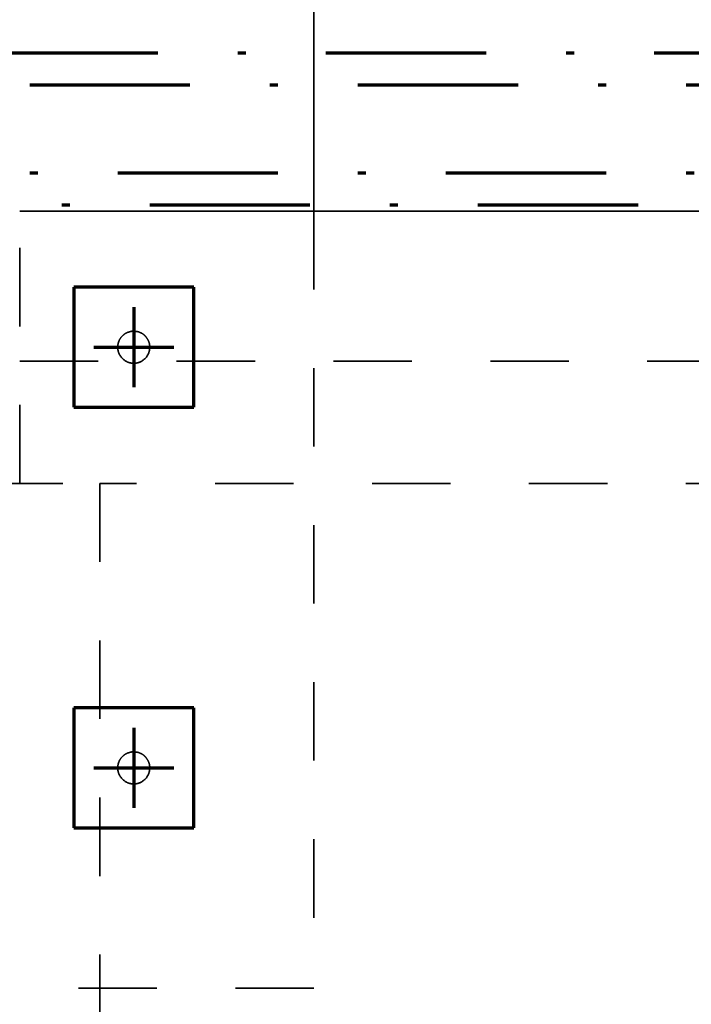
# Model space of a CAD drawing. Units: millimetres. Extents: x 1691587 to 1859487, y -906967 to -847587.
# Drawn here: x 1698086 to 1699764, y -868076 to -865618 of the extents above; entities that cross this region are included whole.
import ezdxf

# ---------------------------------------------------------------- set-up
doc = ezdxf.new("R2010")
doc.units = ezdxf.units.MM
doc.header["$LTSCALE"] = 100
for name, pattern in [('DXK_LINE_DOT2', [3.9198, 1.9599, -1.9599]), ('DXK_LINE_DOT3', [5.9187, 2.979, -0.9799, 0.9799, -0.9799]), ('DXK_LINE_DOT6', [6.9771, 2.979, -1.0191, 1.9599, -1.0191]), ('PISTEKATKOP', [8.2, 4, -2, 0.2, -2])]:
    doc.linetypes.add(name, pattern=pattern)
doc.layers.get('0').update_dxf_attribs({"color": 1, "lineweight": 70})
for name, color, linetype, lineweight in [('R-035', 2, 'Continuous', 35), ('R1MODULI', 13, 'Continuous', 18), ('R2PAALU', 40, 'Continuous', 70), ('R2PERUSTUS', 2, 'Continuous', 35)]:
    doc.layers.add(name, color=color, linetype=linetype, lineweight=lineweight)

msp = doc.modelspace()

# ---------------------------------------------------------------- linework, layer by layer
at = {"color": 7, "linetype": 'PISTEKATKOP'}
for points in [[(1697211.3, -865700.4), (1813001.3, -865700.4), (1813001.3, -891230.4), (1777322.3, -891230.4), (1777322.3, -891490.4), (1697211.3, -891490.4), (1697211.3, -865700.4)], [(1697291.3, -865780.4), (1812921.3, -865780.4), (1812921.3, -891230.4), (1777322.3, -891230.4), (1777322.3, -891410.4), (1697291.3, -891410.4), (1697291.3, -865780.4)], [(1697511.3, -866000.4), (1812701.3, -866000.4), (1812701.3, -891110.4), (1777322.3, -891110.4), (1777322.3, -891190.4), (1697511.3, -891190.4), (1697511.3, -866000.4)], [(1697591.3, -866080.4), (1812621.3, -866080.4), (1812621.3, -891110.4), (1697591.3, -891110.4), (1697591.3, -866080.4)]]:
    msp.add_lwpolyline(points, dxfattribs=at)
at = {"layer": 'R-035', "linetype": 'DXK_LINE_DOT2'}
for p, q in [((1698086.3, -866775.4), (1698086.3, -866095.4)), ((1698086.3, -866095.4), (1703866.3, -866095.4)), ((1698821.3, -866095.4), (1698821.3, -868035.4)), ((1698521.3, -866285.4), (1698221.3, -866285.4)), ((1698221.3, -866285.4), (1698221.3, -866585.4)), ((1698521.3, -866585.4), (1698521.3, -866285.4)), ((1698086.3, -866470.4), (1703866.3, -866470.4)), ((1698221.3, -866585.4), (1698521.3, -866585.4)), ((1697606.3, -866775.4), (1698286.3, -866775.4)), ((1703866.3, -866775.4), (1698286.3, -866775.4)), ((1698286.3, -866775.4), (1698286.3, -872250.4)), ((1698521.3, -867335.4), (1698221.3, -867335.4)), ((1698221.3, -867335.4), (1698221.3, -867635.4)), ((1698521.3, -867635.4), (1698521.3, -867335.4)), ((1698221.3, -867635.4), (1698521.3, -867635.4)), ((1698821.3, -868035.4), (1697606.3, -868035.4))]:
    msp.add_line(p, q, dxfattribs=at)
at = {"layer": 'R-035', "linetype": 'Continuous'}
msp.add_line((1698086.3, -866095.4), (1703866.3, -866095.4), dxfattribs=at)
at = {"layer": 'R-035', "linetype": 'DXK_LINE_DOT2'}
for centre, start, end in [((1698371.3, -866435.4), 337.5, 157.5), ((1698371.3, -866435.4), 157.5, 337.5), ((1698371.3, -867485.4), 337.5, 157.5), ((1698371.3, -867485.4), 157.5, 337.5)]:
    msp.add_arc(centre, 40, start, end, dxfattribs=at)
at = {"layer": 'R1MODULI', "linetype": 'DXK_LINE_DOT6'}
msp.add_line((1694606.3, -866095.4), (1818721.2, -866095.4), dxfattribs=at)
at = {"layer": 'R2PAALU', "linetype": 'Continuous'}
for p, q in [((1698221.3, -866285.4), (1698221.3, -866585.4)), ((1698521.3, -866285.4), (1698221.3, -866285.4)), ((1698521.3, -866585.4), (1698521.3, -866285.4)), ((1698221.3, -866585.4), (1698521.3, -866585.4)), ((1698221.3, -867335.4), (1698221.3, -867635.4)), ((1698521.3, -867335.4), (1698221.3, -867335.4)), ((1698521.3, -867635.4), (1698521.3, -867335.4)), ((1698221.3, -867635.4), (1698521.3, -867635.4))]:
    msp.add_line(p, q, dxfattribs=at)
at = {"layer": 'R2PAALU', "linetype": 'DXK_LINE_DOT3'}
for p, q in [((1698371.3, -866335.4), (1698371.3, -866535.4)), ((1698271.3, -866435.4), (1698471.3, -866435.4)), ((1698371.3, -867385.4), (1698371.3, -867585.4)), ((1698271.3, -867485.4), (1698471.3, -867485.4))]:
    msp.add_line(p, q, dxfattribs=at)
at = {"layer": 'R2PERUSTUS', "linetype": 'Continuous'}
msp.add_line((1698821.3, -864835.4), (1698821.3, -866095.4), dxfattribs=at)

doc.saveas('drawing.dxf')
